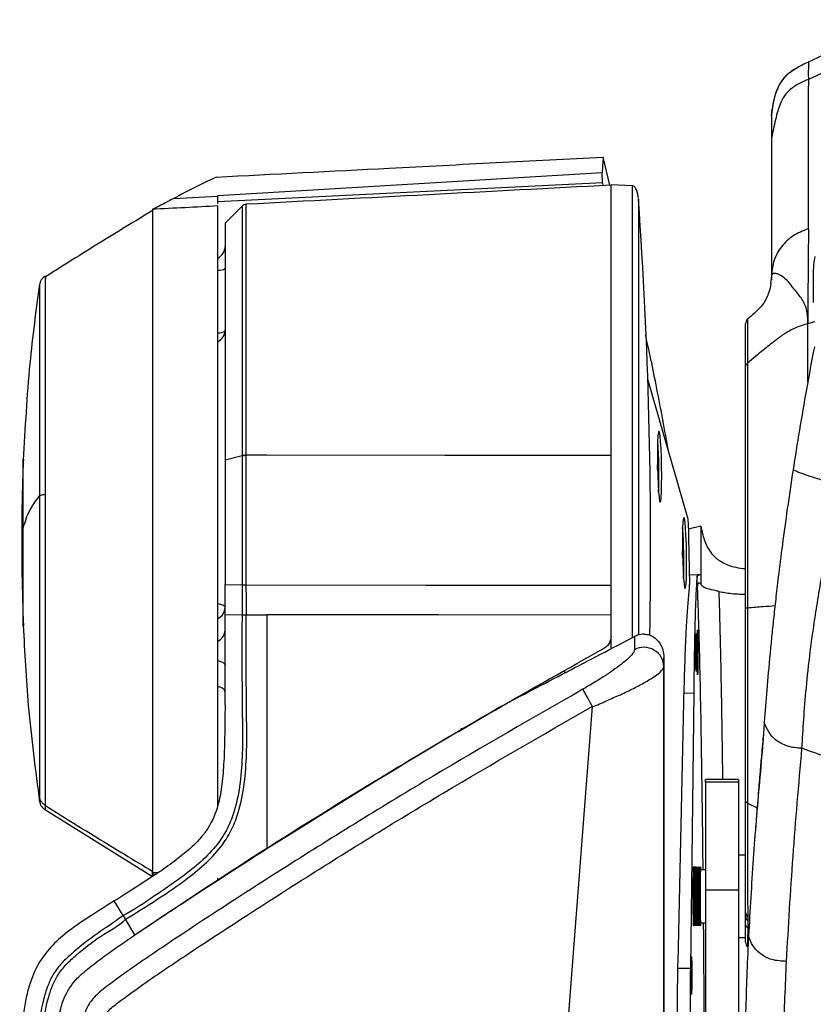
# Model space of a CAD drawing. Units: millimetres. Extents: x 0 to 297, y 0 to 210.
# Drawn here: x 26 to 32, y 53 to 61 of the extents above; entities that cross this region are included whole.
import ezdxf

# ---------------------------------------------------------------- set-up
doc = ezdxf.new("R2010")
doc.units = ezdxf.units.MM
doc.linetypes.add('SLD-Solid', pattern=[0])

msp = doc.modelspace()

# ---------------------------------------------------------------- linework, layer by layer
at = {"color": 7, "linetype": 'SLD-Solid', "lineweight": 25}
for p, q in [((32.6302, 60.71), (31.9302, 60.3893)), ((31.837, 60.472), (31.845, 60.4761)), ((30.3746, 59.7995), (30.3745, 59.7997)), ((30.3695, 59.6046), (30.367, 59.6803)), ((30.3695, 59.6046), (27.4542, 59.4618)), ((30.5979, 59.5812), (30.4345, 59.5897)), ((27.1194, 59.4867), (27.4542, 59.5042)), ((27.4542, 59.5042), (27.4542, 59.5062)), ((27.6378, 59.4281), (27.5092, 59.2995)), ((31.651, 58.9), (31.6426, 58.8426)), ((26.1008, 58.8246), (26.1008, 58.8244)), ((31.4701, 58.573), (31.47, 58.5715)), ((31.9268, 58.3654), (31.9268, 58.5364)), ((30.7137, 58.1084), (31.0123, 57.0752)), ((27.637, 57.5354), (27.5092, 57.5023)), ((27.637, 57.5354), (27.637, 57.5351)), ((27.6697, 57.5389), (27.6697, 57.5392)), ((30.7874, 57.4457), (30.7865, 57.4656)), ((30.7868, 57.4457), (30.7874, 57.4457)), ((30.7871, 57.4321), (30.7874, 57.4457)), ((31.1141, 57.0003), (31.0207, 56.9778)), ((31.0226, 56.9142), (31.0288, 56.5583)), ((30.9766, 56.791), (30.9757, 56.8109)), ((30.976, 56.791), (30.9766, 56.791)), ((30.9763, 56.7774), (30.9766, 56.791)), ((31.114, 56.6336), (31.088, 56.624)), ((31.0882, 56.5304), (31.088, 56.624)), ((31.114, 56.6336), (31.115, 56.6336)), ((31.114, 56.6336), (31.114, 56.5609)), ((27.5092, 56.5584), (27.637, 56.5562)), ((27.5092, 56.3319), (27.5092, 56.5584)), ((30.4345, 56.3269), (30.4345, 56.5534)), ((27.5091, 56.3319), (27.637, 56.3296)), ((27.5092, 55.644), (27.5092, 56.3319)), ((30.4345, 56.1636), (30.4345, 56.3269)), ((30.4345, 56.1646), (30.4345, 56.1636)), ((30.4345, 56.069), (30.4345, 56.1646)), ((30.6129, 56.1648), (30.6129, 56.064)), ((30.8345, 55.9353), (30.8345, 56.0057)), ((30.0845, 55.8852), (30.0845, 55.9034)), ((30.9421, 53.6928), (30.9898, 55.7806)), ((29.7845, 55.7413), (29.7845, 55.7353)), ((31.0613, 55.7373), (31.0358, 53.6504)), ((31.4001, 55.0806), (31.1501, 55.0806)), ((31.1501, 55.0606), (31.1501, 55.0806)), ((31.4001, 55.0606), (31.1501, 55.0606)), ((31.1501, 55.0606), (31.1501, 54.2395)), ((31.4001, 55.0806), (31.4001, 55.0606)), ((31.4001, 55.0606), (31.4001, 54.2395)), ((26.146, 54.8491), (26.9591, 54.344)), ((31.4542, 54.5067), (31.4001, 54.5067)), ((26.959, 54.3509), (26.959, 54.3758)), ((26.9591, 54.3757), (26.9591, 54.3839)), ((31.1501, 54.3942), (31.112, 54.3942)), ((31.4001, 54.2395), (31.1501, 54.2395)), ((31.1501, 54.2395), (31.1501, 53.3005)), ((31.4001, 54.2395), (31.4001, 53.3005)), ((26.7362, 54.0479), (26.6685, 54.1586)), ((30.8345, 54.1738), (30.8345, 53.1873)), ((26.7534, 54.0198), (26.7534, 54.0199)), ((26.8255, 53.9025), (26.7534, 54.0198)), ((31.112, 53.9942), (31.1501, 53.9942)), ((31.4705, 54.0388), (31.4705, 54.009)), ((31.4001, 53.8817), (31.4542, 53.8817))]:
    msp.add_line(p, q, dxfattribs=at)
at = {"color": 8, "linetype": 'SLD-Solid', "lineweight": 25}
for p, q in [((31.651, 59.9417), (31.651, 58.8681)), ((27.637, 59.4244), (27.637, 57.5354)), ((31.9777, 58.5507), (31.9268, 58.5364)), ((30.9887, 55.7359), (31.0613, 55.7373)), ((29.201, 55.3991), (29.201, 55.4038)), ((29.301, 55.4556), (29.301, 55.4687)), ((28.3898, 54.9081), (28.3961, 54.9055)), ((31.4693, 54.9017), (31.5417, 54.8639)), ((26.9591, 54.3757), (27.0019, 54.3735)), ((26.959, 54.3509), (26.959, 54.344)), ((30.9413, 53.6485), (31.0358, 53.6504))]:
    msp.add_line(p, q, dxfattribs=at)
at = {"color": 7, "linetype": 'SLD-Solid', "lineweight": 25, "flags": 128}
for points in [[(30.3745, 59.7997), (30.37, 59.7269), (30.367, 59.6803)], [(30.425, 59.5863), (30.4246, 59.5879), (30.3996, 59.6937), (30.3871, 59.7466), (30.3746, 59.7995)], [(30.367, 59.6803), (29.1035, 59.6048), (27.4542, 59.5062)], [(30.4345, 56.4738), (30.4345, 56.5513), (30.4345, 56.7702), (30.4345, 56.9896), (30.4345, 57.2083), (30.4345, 57.4247), (30.4345, 57.6374), (30.4345, 57.8452), (30.4345, 58.0466), (30.4345, 58.2404), (30.4345, 58.4252), (30.4345, 58.5999), (30.4345, 58.7633), (30.4345, 58.9145), (30.4345, 59.0523), (30.4345, 59.176), (30.4345, 59.2846), (30.4345, 59.3776), (30.4345, 59.4543), (30.4345, 59.5141), (30.4345, 59.5568), (30.4345, 59.5821), (30.4345, 59.5897)], [(30.8178, 57.4523), (30.8161, 57.5221), (30.8134, 57.5872), (30.8099, 57.6431), (30.806, 57.6861), (30.8017, 57.713), (30.7976, 57.7222), (30.7937, 57.713), (30.7904, 57.6861), (30.7879, 57.6431), (30.7864, 57.5872), (30.786, 57.5221), (30.7867, 57.4523), (30.7884, 57.3824), (30.7911, 57.3173), (30.7946, 57.2614), (30.7986, 57.2185), (30.8028, 57.1915), (30.807, 57.1823), (30.8108, 57.1915), (30.8141, 57.2185), (30.8166, 57.2614), (30.8181, 57.3173), (30.8185, 57.3824), (30.8178, 57.4523)], [(27.8256, 57.5388), (27.7381, 57.5388), (27.6697, 57.5389)], [(30.4345, 57.5363), (29.1756, 57.5375), (27.8256, 57.5388)], [(31.007, 56.7976), (31.0053, 56.8675), (31.0026, 56.9326), (30.9991, 56.9885), (30.9952, 57.0314), (30.9909, 57.0584), (30.9867, 57.0676), (30.9829, 57.0584), (30.9796, 57.0314), (30.9771, 56.9885), (30.9756, 56.9326), (30.9752, 56.8675), (30.9759, 56.7976), (30.9776, 56.7277), (30.9803, 56.6626), (30.9838, 56.6067), (30.9877, 56.5638), (30.992, 56.5368), (30.9962, 56.5276), (31, 56.5368), (31.0033, 56.5638), (31.0058, 56.6067), (31.0073, 56.6626), (31.0077, 56.7277), (31.007, 56.7976)], [(31.115, 56.6336), (31.0911, 56.6328), (31.0275, 56.6306)], [(27.637, 56.5562), (27.637, 56.4561), (27.637, 56.3929), (27.637, 56.3428), (27.637, 56.3296)], [(27.6697, 56.5559), (29.0299, 56.5546), (30.4345, 56.5534)], [(27.6698, 56.3294), (27.6698, 56.3866), (27.6698, 56.4438), (27.6697, 56.5559)], [(27.6697, 56.3294), (27.7381, 56.3293), (27.8256, 56.3292)], [(30.4345, 56.3269), (29.1257, 56.3281), (27.8256, 56.3292)], [(30.8345, 56.0057), (30.8345, 55.7924), (30.8345, 55.5857), (30.8345, 55.3869), (30.8345, 55.1972), (30.8345, 55.0176), (30.8345, 54.8494), (30.8345, 54.6936), (30.8345, 54.551), (30.8345, 54.4226), (30.8345, 54.3091), (30.8345, 54.2113), (30.8345, 54.1297), (30.8345, 54.0649), (30.8345, 54.0172), (30.8345, 53.9869), (30.8345, 53.9742), (30.8345, 53.9792), (30.8345, 54.0019), (30.8345, 54.042), (30.8345, 54.0995), (30.8345, 54.1738)], [(30.8345, 36.925), (30.8345, 47.5708), (30.8345, 55.9353)], [(30.2924, 55.6331), (29.5035, 45.4057), (28.8836, 37.3699)]]:
    msp.add_lwpolyline(points, dxfattribs=at)
at = {"color": 8, "linetype": 'SLD-Solid', "lineweight": 25, "flags": 128}
for points in [[(27.5092, 56.3844), (27.5074, 56.3901), (27.502, 56.3957), (27.4934, 56.4008), (27.4817, 56.4053), (27.4674, 56.409), (27.455, 56.4114)], [(27.4543, 55.9816), (27.4674, 55.9784), (27.4817, 55.9734), (27.4934, 55.9673), (27.502, 55.9605), (27.5074, 55.9531), (27.5092, 55.9455)]]:
    msp.add_lwpolyline(points, dxfattribs=at)
at = {"color": 7, "linetype": 'SLD-Solid', "lineweight": 25}
for centre, radius, start, end in [((27.6724, 59.392), 0.05, 93.06687, 137.80175), ((-6.4436, 56.8647), 37.1781, 358.93894, 4.03583), ((27.4092, 59.1238), 0.1, 296.98643, 359.99637), ((31.5042, 58.5369), 0.05, 134.60506, 180.54935), ((27.4092, 58.4899), 0.1, 297.25945, 0), ((27.4676, 57.3939), 3.33, 357.66954, 4.33503), ((27.6698, 57.395), 0.1442, 90.0181, 103.14322), ((27.6568, 56.7393), 3.3299, 357.66936, 4.33499), ((30.5769, 56.5445), 0.4521, 355.97391, 1.75459), ((30.6846, 55.9324), 0.1499, 1.09974, 118.59438), ((36.0119, 58.8884), 6.581, 208.34425, 209.64654), ((31.4976, 54.0728), 0.0434, 180.67538, 231.39182), ((31.4983, 54.0433), 0.0442, 180.57728, 230.86669), ((31.5042, 53.8455), 0.05, 180.02361, 224.84141)]:
    msp.add_arc(centre, radius, start, end, dxfattribs=at)
at = {"color": 8, "linetype": 'SLD-Solid', "lineweight": 25}
for centre, radius, start, end in [((27.4621, 59.0261), 0.085, 265.17612, 303.63055), ((27.4599, 58.5692), 0.1012, 267.22379, 298.88116), ((27.4161, 56.386), 0.093, 294.66744, 359.04034), ((27.4161, 56.2143), 0.093, 294.66859, 359.03965)]:
    msp.add_arc(centre, radius, start, end, dxfattribs=at)
at = {"color": 7, "linetype": 'SLD-Solid', "lineweight": 25}
for centre, major_axis, ratio, start_param, end_param in [((30.3611, 56.8734), (-0.0083, 2.7582), 0.043248, 6.108061, 6.142926), ((31.1138, 54.1942), (0, 0.2242), 0.017455, 5.814543, 7.853982), ((31.1138, 54.1942), (0, 0.2242), 0.017455, 1.570796, 3.610235)]:
    msp.add_ellipse(centre, major_axis=major_axis, ratio=ratio, start_param=start_param, end_param=end_param, dxfattribs=at)
for centre, major_axis in [((31.0798, 56.0442), (0, 0.1434)), ((31.0902, 56.0442), (0, 0.17)), ((31.0614, 54.1942), (0, 0.2251)), ((31.0745, 54.1942), (0, 0.2249)), ((31.0876, 54.1942), (0, 0.2246)), ((31.1007, 54.1942), (0, 0.2244)), ((31.044, 53.5942), (0, 0.1443))]:
    msp.add_ellipse(centre, major_axis=major_axis, ratio=0.017455, dxfattribs=at)
for points, knots in [([(32.6353, 60.8419), (32.5133, 60.7877), (32.2706, 60.68), (32.043, 60.5733), (31.9299, 60.5203)], [0, 0, 0, 0, 0.502844, 1, 1, 1, 1]), ([(31.9305, 60.5207), (31.9147, 60.5133), (31.8833, 60.4985), (31.853, 60.4816), (31.8379, 60.4732)], [0, 0, 0, 0, 0.501884, 1, 1, 1, 1]), ([(31.9302, 60.5202), (31.9306, 60.5207), (31.9312, 60.5216), (31.9303, 60.4935), (31.9298, 60.4437), (31.9301, 60.4074), (31.9302, 60.3893)], [0, 0, 0, 0, 0.249999, 0.499914, 0.749937, 1, 1, 1, 1]), ([(31.8368, 60.4725), (31.8136, 60.4581), (31.7657, 60.4281), (31.7097, 60.359), (31.6684, 60.2564), (31.6572, 60.1709), (31.651, 60.1232)], [0, 0, 0, 0, 0.204424, 0.422621, 0.678613, 1, 1, 1, 1]), ([(31.9302, 60.3893), (31.8888, 60.3708), (31.8266, 60.343), (31.7571, 60.2813), (31.7109, 60.1984), (31.6792, 60.0826), (31.6604, 59.9887), (31.651, 59.9417)], [0, 0, 0, 0, 0.250055, 0.374875, 0.499719, 0.749681, 1, 1, 1, 1]), ([(31.9302, 60.3893), (31.9298, 60.2108), (31.9293, 59.943), (31.9285, 59.5611), (31.9281, 59.3574), (31.9279, 59.2556)], [0, 0, 0, 0, 0.500048, 0.750134, 1, 1, 1, 1]), ([(31.651, 60.1226), (31.651, 60.1237), (31.651, 60.1299), (31.651, 60.1214), (31.651, 60.1144)], [0, 0, 0, 0, 0.1663253, 1, 1, 1, 1]), ([(31.651, 60.1144), (31.651, 60.1051), (31.651, 60.0866), (31.651, 60.0234), (31.651, 59.9744), (31.651, 59.9417)], [0, 0, 0, 0, 0.249804, 0.5001758, 1, 1, 1, 1]), ([(31.651, 59.9417), (31.651, 59.7814), (31.651, 59.4609), (31.651, 59.087), (31.651, 58.9)], [0, 0, 0, 0, 0.499987, 1, 1, 1, 1]), ([(27.4418, 59.6486), (27.8787, 59.6711), (28.5861, 59.7077), (29.5637, 59.7582), (30.1043, 59.7859), (30.3745, 59.7997)], [0, 0, 0, 0, 0.4469765, 0.7236016, 1, 1, 1, 1]), ([(27.4418, 59.6486), (27.3872, 59.6221), (27.2779, 59.5692), (27.1722, 59.5142), (27.1193, 59.4866)], [0, 0, 0, 0, 0.49985, 1, 1, 1, 1]), ([(30.4345, 59.5868), (29.9737, 59.5627), (29.0521, 59.5144), (28.1305, 59.4661), (27.6697, 59.4419)], [0, 0, 0, 0, 0.499999, 1, 1, 1, 1]), ([(30.6421, 59.4848), (30.6391, 59.5082), (30.6351, 59.5401), (30.6169, 59.5707), (30.6055, 59.5797), (30.5999, 59.5807), (30.5974, 59.5812)], [0, 0, 0, 0, 0.622729, 0.84994, 0.932348, 1, 1, 1, 1]), ([(27.1193, 59.4866), (27.09, 59.471), (27.0437, 59.4463), (26.9906, 59.4178), (26.9631, 59.4041), (26.9593, 59.4031), (26.9591, 59.4033), (26.9591, 59.4034)], [0, 0, 0, 0, 0.376102, 0.595013, 0.757062, 0.956108, 1, 1, 1, 1]), ([(27.4542, 59.4477), (27.4542, 59.4508), (27.4542, 59.4612), (27.4542, 59.4863), (27.4542, 59.5042)], [0, 0, 0, 0, 0.287697, 1, 1, 1, 1]), ([(30.4345, 57.5363), (30.4345, 57.6306), (30.4345, 57.8196), (30.4345, 58.0896), (30.4345, 58.3583), (30.4345, 58.6182), (30.4345, 58.863), (30.4345, 59.0708), (30.4345, 59.2416), (30.4345, 59.3744), (30.4345, 59.4577), (30.4345, 59.4853), (30.4345, 59.4904)], [0, 0, 0, 0, 0.102222, 0.204747, 0.306968, 0.423717, 0.540918, 0.657667, 0.763556, 0.869783, 0.975673, 1, 1, 1, 1]), ([(26.964, 59.3976), (26.8274, 59.3146), (26.5534, 59.1482), (26.2821, 58.9774), (26.146, 58.8917)], [0, 0, 0, 0, 0.498319, 1, 1, 1, 1]), ([(27.4542, 59.4295), (27.3711, 59.4251), (27.2051, 59.4164), (27.039, 59.4077), (26.956, 59.4034)], [0, 0, 0, 0, 0.5000016, 1, 1, 1, 1]), ([(26.959, 59.394), (26.959, 59.3873), (26.959, 59.3731), (26.959, 59.3293), (26.959, 59.2683), (26.959, 59.1903), (26.959, 59.0965), (26.959, 58.9857), (26.959, 58.8596), (26.959, 58.7207), (26.959, 58.569), (26.959, 58.4036), (26.959, 58.2272), (26.959, 58.0428), (26.959, 57.8504), (26.959, 57.6491), (26.959, 57.4422), (26.959, 57.2333), (26.959, 57.0219), (26.959, 56.8073), (26.959, 56.5933), (26.959, 56.3832), (26.959, 56.1766), (26.959, 55.973), (26.959, 55.7759), (26.959, 55.5884), (26.959, 55.4099), (26.959, 55.2402), (26.959, 55.0822), (26.959, 54.9385), (26.9591, 54.8083), (26.9591, 54.6915), (26.959, 54.571), (26.9589, 54.4575), (26.959, 54.4086), (26.9591, 54.3839)], [0, 0, 0, 0, 0.02695, 0.0566762, 0.0864022, 0.1152891, 0.1441755, 0.1739016, 0.2036277, 0.2325055, 0.2613834, 0.2911008, 0.3208183, 0.3496887, 0.378559, 0.4082685, 0.4379779, 0.4668464, 0.4957151, 0.5254222, 0.5551292, 0.5840004, 0.6128715, 0.6425815, 0.6722912, 0.7011641, 0.7300369, 0.7597489, 0.7894611, 0.8183317, 0.8472023, 0.876912, 0.906622, 0.9528886, 1, 1, 1, 1]), ([(27.4542, 54.8839), (27.4542, 54.9086), (27.4542, 54.9771), (27.4542, 55.1046), (27.4542, 55.265), (27.4542, 55.4393), (27.4542, 55.6237), (27.4542, 55.8154), (27.4542, 56.0144), (27.4542, 56.2215), (27.4542, 56.4333), (27.4542, 56.6462), (27.4542, 56.8606), (27.4542, 57.0773), (27.4542, 57.2925), (27.4542, 57.5026), (27.4542, 57.7083), (27.4542, 57.9101), (27.4542, 58.1044), (27.4542, 58.2881), (27.4542, 58.4619), (27.4542, 58.6261), (27.4542, 58.7776), (27.4542, 58.9141), (27.4542, 59.0365), (27.4542, 59.1445), (27.4542, 59.2362), (27.4542, 59.3101), (27.4542, 59.3673), (27.4542, 59.4067), (27.4542, 59.4269), (27.4542, 59.4284), (27.4542, 59.429)], [0, 0, 0, 0, 0.018939, 0.05266, 0.086381, 0.121081, 0.15578, 0.18952, 0.223259, 0.257979, 0.292699, 0.326435, 0.360171, 0.394887, 0.429603, 0.463337, 0.497071, 0.531785, 0.566499, 0.600232, 0.633966, 0.668679, 0.703392, 0.73713, 0.770868, 0.805586, 0.840304, 0.874044, 0.907784, 0.942506, 0.977227, 1, 1, 1, 1]), ([(27.5092, 59.2995), (27.5092, 59.2978), (27.5092, 59.2944), (27.5092, 59.258), (27.5092, 59.1892), (27.5092, 59.0877), (27.5092, 58.965), (27.5092, 58.812), (27.5092, 58.6324), (27.5092, 58.4359), (27.5092, 58.2163), (27.5092, 57.9787), (27.5092, 57.7615), (27.5092, 57.5988), (27.5092, 57.5023)], [0, 0, 0, 0, 0.065543, 0.131574, 0.258531, 0.323911, 0.38929, 0.516246, 0.581626, 0.647004, 0.773961, 0.83934, 0.904719, 1, 1, 1, 1]), ([(31.9279, 59.2561), (31.8887, 59.2404), (31.8112, 59.2094), (31.7229, 59.1234), (31.6626, 59.0184), (31.6549, 58.9398), (31.651, 58.9)], [0, 0, 0, 0, 0.252776, 0.499829, 0.746957, 1, 1, 1, 1]), ([(31.931, 59.2532), (31.9306, 59.2001), (31.9297, 59.0933), (31.9281, 58.9225), (31.9269, 58.7454), (31.9268, 58.6058), (31.9268, 58.5364)], [0, 0, 0, 0, 0.248343, 0.499904, 0.751282, 1, 1, 1, 1]), ([(31.979, 59.0449), (31.9756, 59.0274), (31.9685, 58.9901), (31.9655, 58.8729), (31.967, 58.7553), (31.9677, 58.6965)], [0, 0, 0, 0, 0.304257, 0.652042, 1, 1, 1, 1]), ([(31.6922, 58.915), (31.6808, 58.917), (31.6584, 58.9209), (31.6534, 58.9069), (31.651, 58.9)], [0, 0, 0, 0, 0.505143, 1, 1, 1, 1]), ([(31.6959, 58.9139), (31.6952, 58.9141), (31.694, 58.9145), (31.6928, 58.9148), (31.6922, 58.915)], [0, 0, 0, 0, 0.499152, 1, 1, 1, 1]), ([(31.7793, 58.8532), (31.7652, 58.8678), (31.7371, 58.8968), (31.7096, 58.9082), (31.6959, 58.9139)], [0, 0, 0, 0, 0.501192, 1, 1, 1, 1]), ([(26.1024, 58.8398), (26.0754, 58.6381), (26.0159, 58.1935), (25.992, 57.7454), (25.9788, 57.5005)], [0, 0, 0, 0, 0.453395, 1, 1, 1, 1]), ([(26.146, 58.8984), (26.14, 58.8942), (26.1283, 58.8858), (26.1148, 58.869), (26.105, 58.8498), (26.1022, 58.8357), (26.1008, 58.8285)], [0, 0, 0, 0, 0.256176, 0.5, 0.743825, 1, 1, 1, 1]), ([(31.6464, 58.8424), (31.641, 58.8128), (31.63, 58.753), (31.5672, 58.6506), (31.5059, 58.6014), (31.4703, 58.5728)], [0, 0, 0, 0, 0.290253, 0.58755, 1, 1, 1, 1]), ([(31.9268, 58.5364), (31.9261, 58.574), (31.9248, 58.6494), (31.8759, 58.734), (31.8204, 58.8029), (31.793, 58.8363), (31.7793, 58.8532)], [0, 0, 0, 0, 0.249998, 0.501236, 0.748588, 1, 1, 1, 1]), ([(31.4542, 58.2069), (31.4542, 58.2601), (31.4542, 58.3666), (31.4542, 58.4757), (31.4542, 58.5301), (31.4542, 58.5337), (31.4542, 58.5347)], [0, 0, 0, 0, 0.274304, 0.548613, 0.866712, 1, 1, 1, 1]), ([(31.9268, 58.5364), (31.8955, 58.5273), (31.831, 58.5085), (31.7492, 58.461), (31.6693, 58.4019), (31.5775, 58.3281), (31.5088, 58.2708), (31.4693, 58.2378)], [0, 0, 0, 0, 0.169904, 0.35071, 0.505117, 0.715312, 1, 1, 1, 1]), ([(30.8703, 57.5665), (30.8687, 57.5761), (30.8524, 57.6728), (30.8061, 57.9199), (30.7494, 58.2145), (30.7073, 58.3997), (30.6953, 58.4522)], [0, 0, 0, 0, 0.027853, 0.28053, 0.796062, 1, 1, 1, 1]), ([(31.9757, 58.3599), (31.9757, 58.3599), (31.9549, 58.2519), (31.916, 58.0409), (31.8617, 57.728), (31.83, 57.5277), (31.8142, 57.4273)], [0, 0, 0, 0, 0.000252, 0.340731, 0.669737, 1, 1, 1, 1]), ([(31.4542, 58.2069), (31.4544, 58.2098), (31.4548, 58.2155), (31.4579, 58.2238), (31.4626, 58.2314), (31.4671, 58.2356), (31.4694, 58.2378)], [0, 0, 0, 0, 0.2499834, 0.4999997, 0.7500104, 1, 1, 1, 1]), ([(31.4542, 56.3797), (31.4542, 56.4866), (31.4542, 56.7026), (31.4542, 57.0363), (31.4542, 57.3757), (31.4542, 57.6991), (31.4542, 57.9864), (31.4542, 58.1328), (31.4542, 58.207)], [0, 0, 0, 0, 0.1444541, 0.2917365, 0.4662736, 0.645868, 0.8203942, 1, 1, 1, 1]), ([(31.4693, 58.2378), (31.4693, 58.2378), (31.4693, 58.1039), (31.4693, 58.0424), (31.4693, 57.7177), (31.4693, 57.3974), (31.4693, 57.1217), (31.4693, 56.8381), (31.4693, 56.6218), (31.4693, 56.4361), (31.4693, 56.3826), (31.4693, 56.3826)], [0, 0, 0, 0, 0.000001, 0.177066, 0.354126, 0.531184, 0.708246, 0.752306, 0.929131, 0.999999, 1, 1, 1, 1]), ([(25.9793, 57.5085), (25.9767, 57.4372), (25.9705, 57.2668), (25.9665, 56.9769), (25.9668, 56.6265), (25.975, 56.3752), (25.9793, 56.2434)], [0, 0, 0, 0, 0.169149, 0.404061, 0.687386, 1, 1, 1, 1]), ([(27.5092, 57.5023), (27.5092, 57.423), (27.5092, 57.2633), (27.5092, 56.9468), (27.5092, 56.7114), (27.5092, 56.5584)], [0, 0, 0, 0, 0.256649, 0.51655, 1, 1, 1, 1]), ([(27.637, 57.5351), (27.6418, 57.5362), (27.6514, 57.5382), (27.6636, 57.5387), (27.6697, 57.5389)], [0, 0, 0, 0, 0.500004, 1, 1, 1, 1]), ([(27.637, 57.5351), (27.637, 57.457), (27.637, 57.2972), (27.637, 56.9691), (27.637, 56.7208), (27.637, 56.5562)], [0, 0, 0, 0, 0.243976, 0.498963, 1, 1, 1, 1]), ([(27.6697, 56.5559), (27.6697, 56.7209), (27.6697, 56.97), (27.6697, 57.2994), (27.6697, 57.4602), (27.6697, 57.5389)], [0, 0, 0, 0, 0.500141, 0.755354, 1, 1, 1, 1]), ([(31.8142, 57.4273), (31.7993, 57.3287), (31.7696, 57.1315), (31.7322, 56.856), (31.7035, 56.6281), (31.6821, 56.4446), (31.6657, 56.2948), (31.6517, 56.1593), (31.6335, 55.9728), (31.6141, 55.7537), (31.6022, 55.5942), (31.5962, 55.5143)], [0, 0, 0, 0, 0.096522, 0.193152, 0.291986, 0.369048, 0.446167, 0.525121, 0.604098, 0.801713, 1, 1, 1, 1]), ([(32.1407, 57.3229), (32.1208, 57.3278), (32.082, 57.3376), (32.0251, 57.3535), (31.9747, 57.3684), (31.9181, 57.3867), (31.8616, 57.4071), (31.8301, 57.4207), (31.8142, 57.4275)], [0, 0, 0, 0, 0.139995, 0.272796, 0.399205, 0.521286, 0.757976, 1, 1, 1, 1]), ([(31.8816, 55.3167), (31.8859, 55.3888), (31.8945, 55.5329), (31.9135, 55.7713), (31.9375, 55.9956), (31.9649, 56.1999), (31.9905, 56.3704), (32.0195, 56.549), (32.0498, 56.7332), (32.0795, 56.9161), (32.1102, 57.1132), (32.1306, 57.253), (32.1407, 57.3229)], [0, 0, 0, 0, 0.166643, 0.333299, 0.499941, 0.583279, 0.66662, 0.749976, 0.812507, 0.875025, 0.937525, 1, 1, 1, 1]), ([(25.9792, 56.9893), (25.9925, 57.0343), (26.0165, 57.1147), (26.075, 57.1946), (26.1008, 57.2299)], [0, 0, 0, 0, 0.5588, 1, 1, 1, 1]), ([(26.1008, 57.2299), (26.1022, 57.2312), (26.105, 57.2337), (26.1148, 57.2372), (26.1283, 57.2403), (26.14, 57.2418), (26.146, 57.2426)], [0, 0, 0, 0, 0.25619, 0.500012, 0.743818, 1, 1, 1, 1]), ([(26.1008, 57.2299), (26.1008, 57.1452), (26.1008, 56.9761), (26.1008, 56.7189), (26.1008, 56.4654), (26.1008, 56.2186), (26.1008, 55.9834), (26.1008, 55.7632), (26.1008, 55.562), (26.1008, 55.3833), (26.1008, 55.2298), (26.1008, 55.105), (26.1008, 55.0078), (26.1008, 54.9704), (26.1008, 54.9516)], [0, 0, 0, 0, 0.0834913, 0.1668506, 0.2503789, 0.3332884, 0.4168423, 0.4999734, 0.5830196, 0.6666306, 0.7495536, 0.8329791, 0.9164657, 1, 1, 1, 1]), ([(26.146, 54.8828), (26.146, 54.9022), (26.146, 54.941), (26.146, 55.0416), (26.146, 55.1709), (26.146, 55.33), (26.146, 55.515), (26.146, 55.7235), (26.146, 55.9515), (26.146, 56.1951), (26.146, 56.4508), (26.146, 56.7134), (26.146, 56.9798), (26.146, 57.1549), (26.146, 57.2426)], [0, 0, 0, 0, 0.083534, 0.167021, 0.250447, 0.333369, 0.41698, 0.500026, 0.583157, 0.666711, 0.749621, 0.833149, 0.916509, 1, 1, 1, 1]), ([(31.0123, 57.0752), (31.0134, 57.0696), (31.0157, 57.0582), (31.0188, 57.0196), (31.0213, 56.9703), (31.0222, 56.9329), (31.0226, 56.9142)], [0, 0, 0, 0, 0.250103, 0.499995, 0.74989, 1, 1, 1, 1]), ([(31.1141, 57.0003), (31.1142, 56.9367), (31.1144, 56.8145), (31.1148, 56.6923), (31.115, 56.6336)], [0, 0, 0, 0, 0.520043, 1, 1, 1, 1]), ([(31.1141, 57.0003), (31.1176, 56.9856), (31.1244, 56.9562), (31.1365, 56.91), (31.1532, 56.8631), (31.1779, 56.8165), (31.2171, 56.7679), (31.2805, 56.7221), (31.3628, 56.6888), (31.4289, 56.6819), (31.4542, 56.6793)], [0, 0, 0, 0, 0.12117, 0.241923, 0.362892, 0.483892, 0.604884, 0.755856, 0.906713, 1, 1, 1, 1]), ([(31.088, 56.624), (31.0865, 56.6129), (31.0834, 56.5904), (31.0785, 56.5072), (31.0733, 56.3729), (31.0685, 56.1848), (31.0644, 55.9711), (31.0623, 55.8158), (31.0613, 55.7373)], [0, 0, 0, 0, 0.144148, 0.290616, 0.482024, 0.678984, 0.837928, 1, 1, 1, 1]), ([(27.637, 56.5561), (27.6418, 56.5561), (27.6514, 56.556), (27.6636, 56.5559), (27.6697, 56.5559)], [0, 0, 0, 0, 0.5000199, 1, 1, 1, 1]), ([(31.114, 56.5609), (31.111, 56.564), (31.1053, 56.57), (31.0981, 56.5715), (31.0933, 56.5663), (31.0907, 56.5591), (31.0892, 56.5513), (31.0883, 56.541), (31.0882, 56.534), (31.0882, 56.5304), (31.0882, 56.5304)], [0, 0, 0, 0, 0.3271071, 0.6149935, 0.7593757, 0.8221519, 0.8856186, 0.940638, 0.9999959, 1, 1, 1, 1]), ([(31.114, 56.5609), (31.1198, 56.5548), (31.1316, 56.5425), (31.1642, 56.5267), (31.2094, 56.5183), (31.2465, 56.5088), (31.2542, 56.5068)], [0, 0, 0, 0, 0.282306, 0.568138, 0.909781, 1, 1, 1, 1]), ([(30.9898, 55.7806), (30.9921, 55.8667), (30.9967, 56.0391), (31.0062, 56.2401), (31.0166, 56.3999), (31.0242, 56.4752), (31.0279, 56.5127)], [0, 0, 0, 0, 0.279884, 0.560054, 0.780114, 1, 1, 1, 1]), ([(31.2542, 56.5068), (31.2685, 56.5034), (31.2981, 56.4964), (31.3499, 56.4899), (31.4023, 56.4857), (31.4384, 56.4851), (31.4542, 56.4848)], [0, 0, 0, 0, 0.240443, 0.500023, 0.781559, 1, 1, 1, 1]), ([(31.4542, 56.3797), (31.4544, 56.3799), (31.4548, 56.3805), (31.4579, 56.3812), (31.4626, 56.382), (31.4671, 56.3824), (31.4693, 56.3826)], [0, 0, 0, 0, 0.250025, 0.499968, 0.750024, 1, 1, 1, 1]), ([(31.4542, 54.9211), (31.4542, 55.0339), (31.4542, 55.2626), (31.4542, 55.6319), (31.4542, 56.0083), (31.4542, 56.2549), (31.4542, 56.3797)], [0, 0, 0, 0, 0.2548652, 0.5171003, 0.7555664, 1, 1, 1, 1]), ([(31.4693, 56.3826), (31.4693, 56.3826), (31.4693, 56.2503), (31.4693, 55.9854), (31.4693, 55.5918), (31.4693, 55.2248), (31.4693, 55.0054), (31.4693, 54.9017)], [0, 0, 0, 0, 0.000002, 0.255587, 0.510141, 0.768611, 1, 1, 1, 1]), ([(27.637, 56.3296), (27.6364, 56.1287), (27.6355, 55.8533), (27.6402, 55.5031), (27.6416, 55.2795), (27.6265, 55.0571), (27.591, 54.8682), (27.5341, 54.7178), (27.458, 54.5915), (27.3458, 54.4705), (27.1799, 54.3344), (26.9733, 54.1983), (26.8198, 54.0898), (26.7362, 54.0479), (26.7362, 54.0479)], [0, 0, 0, 0, 0.225168, 0.308676, 0.39246, 0.475635, 0.558308, 0.606713, 0.655091, 0.722633, 0.790436, 0.895176, 0.999999, 1, 1, 1, 1]), ([(26.7534, 54.0199), (26.8335, 54.0692), (26.9935, 54.1679), (27.2002, 54.3093), (27.3695, 54.447), (27.4849, 54.572), (27.5636, 54.7031), (27.6219, 54.8578), (27.6582, 55.05), (27.6737, 55.2747), (27.6726, 55.5006), (27.6683, 55.8522), (27.6691, 56.1285), (27.6697, 56.3294)], [0, 0, 0, 0, 0.104114, 0.208148, 0.27689, 0.345369, 0.395229, 0.445117, 0.527636, 0.610644, 0.694247, 0.777581, 1, 1, 1, 1]), ([(27.637, 56.3296), (27.6418, 56.3296), (27.6514, 56.3294), (27.6636, 56.3294), (27.6697, 56.3294)], [0, 0, 0, 0, 0.499977, 1, 1, 1, 1]), ([(27.8256, 56.3292), (27.8256, 56.0332), (27.8256, 55.4421), (27.8256, 54.8509), (27.8256, 54.5558)], [0, 0, 0, 0, 0.5008336, 1, 1, 1, 1]), ([(25.9788, 56.247), (25.9892, 56.0446), (26.0121, 55.5966), (26.0704, 55.1517), (26.1024, 54.9077)], [0, 0, 0, 0, 0.451638, 1, 1, 1, 1]), ([(29.5866, 55.6281), (29.7561, 55.7168), (30.0957, 55.8945), (30.4403, 56.0746), (30.6129, 56.1648)], [0, 0, 0, 0, 0.499245, 1, 1, 1, 1]), ([(30.4345, 56.1636), (30.4334, 56.1523), (30.4312, 56.1299), (30.414, 56.1), (30.3958, 56.0835), (30.3846, 56.0771), (30.3831, 56.0762)], [0, 0, 0, 0, 0.316685, 0.633356, 0.950225, 1, 1, 1, 1]), ([(30.6845, 56.1824), (30.6676, 56.181), (30.6425, 56.1789), (30.6201, 56.1683), (30.6129, 56.1648)], [0, 0, 0, 0, 0.676519, 1, 1, 1, 1]), ([(30.6845, 56.1824), (30.6981, 56.1811), (30.7251, 56.1785), (30.765, 56.1575), (30.8033, 56.1198), (30.8287, 56.0662), (30.8345, 56.025), (30.8345, 56.0059), (30.8345, 56.0057)], [0, 0, 0, 0, 0.1446613, 0.2886652, 0.4899517, 0.7620842, 0.9980354, 1, 1, 1, 1]), ([(27.8256, 54.5558), (28.1071, 54.7324), (28.6789, 55.0911), (29.5317, 55.5975), (30.1067, 55.9208), (30.3831, 56.0762)], [0, 0, 0, 0, 0.334898, 0.68026, 1, 1, 1, 1]), ([(30.6129, 56.064), (30.6125, 56.0611), (30.6109, 56.0491), (30.5847, 56.0145), (30.5234, 55.9611), (30.4488, 55.9064), (30.3536, 55.8421), (30.273, 55.795), (30.2198, 55.764)], [0, 0, 0, 0, 0.05626, 0.233521, 0.442858, 0.584116, 0.725504, 1, 1, 1, 1]), ([(30.2924, 55.6331), (30.2924, 55.6331), (30.3304, 55.6426), (30.4009, 55.6793), (30.508, 55.7232), (30.607, 55.7716), (30.7106, 55.8265), (30.7963, 55.8808), (30.8309, 55.9195), (30.8345, 55.931), (30.8345, 55.9353), (30.8345, 55.9353)], [0, 0, 0, 0, 0.000003, 0.132935, 0.265858, 0.404622, 0.5433, 0.755439, 0.940422, 0.999997, 1, 1, 1, 1]), ([(30.2198, 55.764), (29.8409, 55.5467), (29.0831, 55.1123), (28.0551, 54.476), (27.2894, 53.9804), (26.8366, 53.6752), (26.6318, 53.527), (26.5172, 53.4373), (26.4555, 53.3491), (26.4305, 53.2577), (26.4014, 53.0957), (26.3822, 52.8587), (26.3867, 52.2599), (26.419, 51.3714), (26.4756, 50.0622), (26.5271, 48.6206), (26.5876, 47.0474), (26.6638, 45.4748), (26.7687, 43.9046), (26.9156, 42.3385), (27.0825, 41.0346), (27.2535, 39.9926), (27.4003, 39.3408), (27.5506, 38.8247), (27.6905, 38.4421), (27.853, 38.1044), (28.0374, 37.8172), (28.2235, 37.6039), (28.4229, 37.4437), (28.6191, 37.3241), (28.7598, 37.2643), (28.8301, 37.2344)], [0, 0, 0, 0, 0.061792, 0.123584, 0.17101, 0.190861, 0.200796, 0.206828, 0.211348, 0.215721, 0.22011, 0.234665, 0.249246, 0.304844, 0.360447, 0.434674, 0.508953, 0.583225, 0.657448, 0.731615, 0.805767, 0.843396, 0.881003, 0.900212, 0.91943, 0.93858, 0.953115, 0.96762, 0.978385, 0.989208, 1, 1, 1, 1]), ([(27.5084, 55.6471), (27.5085, 55.6463), (27.5086, 55.645), (27.5087, 55.68), (27.5088, 55.7133), (27.5088, 55.7367), (27.5088, 55.7414)], [0, 0, 0, 0, 0.354344, 0.637299, 0.928454, 1, 1, 1, 1]), ([(28.8836, 37.3699), (28.8675, 37.3763), (28.7618, 37.4183), (28.5739, 37.5141), (28.3432, 37.689), (28.154, 37.9065), (27.9803, 38.1781), (27.8249, 38.5019), (27.6896, 38.8729), (27.5428, 39.3785), (27.3981, 40.0207), (27.2283, 41.0564), (27.0621, 42.3556), (26.9155, 43.9191), (26.8109, 45.4866), (26.7349, 47.0565), (26.6746, 48.627), (26.6232, 50.0662), (26.5666, 51.3733), (26.5348, 52.2567), (26.5299, 52.8463), (26.5474, 53.0692), (26.5733, 53.2147), (26.5877, 53.278), (26.6321, 53.3394), (26.7269, 53.4102), (26.9221, 53.5534), (27.3718, 53.8549), (28.1339, 54.3492), (29.159, 54.9834), (29.9146, 55.4165), (30.2924, 55.6331)], [0, 0, 0, 0, 0.0024948, 0.0163426, 0.0301643, 0.043841, 0.0575475, 0.0764087, 0.0953378, 0.1142586, 0.1520643, 0.1898907, 0.2650974, 0.3403191, 0.4155974, 0.4909248, 0.5662598, 0.6415421, 0.6979542, 0.7543618, 0.7685692, 0.7827505, 0.7863376, 0.7899077, 0.7918976, 0.7970899, 0.8067665, 0.8267922, 0.874815, 0.9374075, 1, 1, 1, 1]), ([(27.5083, 55.6439), (27.5077, 55.5619), (27.5065, 55.4117), (27.5, 55.2051), (27.4859, 55.0335), (27.4562, 54.8679), (27.3991, 54.7323), (27.3163, 54.626), (27.2351, 54.5467), (27.1321, 54.4641), (27.004, 54.3735), (26.8469, 54.2705), (26.7314, 54.1981), (26.6685, 54.1586)], [0, 0, 0, 0, 0.132421, 0.242555, 0.333684, 0.410225, 0.513643, 0.567054, 0.626813, 0.696644, 0.779973, 0.880036, 1, 1, 1, 1]), ([(26.8132, 53.8939), (26.8144, 53.8947), (27.1162, 54.0976), (27.7202, 54.5003), (28.4123, 54.9271), (29.0337, 55.3043), (29.3483, 55.4886), (29.5866, 55.6281)], [0, 0, 0, 0, 0.00134, 0.33345, 0.665597, 0.746836, 1, 1, 1, 1]), ([(31.5962, 55.5143), (31.5926, 55.4637), (31.5746, 55.2108), (31.5409, 54.8664), (31.5042, 54.3772), (31.4877, 54.0874), (31.4766, 53.8931)], [0, 0, 0, 0, 0.090367, 0.451843, 0.632579, 1, 1, 1, 1]), ([(31.8816, 55.3167), (31.8445, 55.3193), (31.7739, 55.3243), (31.6858, 55.3727), (31.6246, 55.4384), (31.6058, 55.4888), (31.5962, 55.5143)], [0, 0, 0, 0, 0.303791, 0.578479, 0.786474, 1, 1, 1, 1]), ([(31.591, 55.4432), (31.5908, 55.441), (31.5894, 55.4256), (31.5843, 55.3692), (31.576, 55.2757), (31.565, 55.1495), (31.5517, 54.9897), (31.5376, 54.8154), (31.5282, 54.6918), (31.524, 54.6365)], [0, 0, 0, 0, 0.0200042, 0.138179, 0.2642107, 0.4170043, 0.6026165, 0.8223911, 1, 1, 1, 1]), ([(31.7646, 53.7006), (31.7798, 53.9641), (31.8102, 54.4911), (31.8578, 55.0415), (31.8816, 55.3167)], [0, 0, 0, 0, 0.500025, 1, 1, 1, 1]), ([(32.9349, 54.9808), (32.7586, 55.0306), (32.4058, 55.1303), (32.0563, 55.2546), (31.8816, 55.3167)], [0, 0, 0, 0, 0.499999, 1, 1, 1, 1]), ([(26.146, 54.8828), (26.14, 54.887), (26.1283, 54.8952), (26.1148, 54.9117), (26.105, 54.9306), (26.1022, 54.9445), (26.1008, 54.9516)], [0, 0, 0, 0, 0.256172, 0.500009, 0.743824, 1, 1, 1, 1]), ([(26.1008, 54.9191), (26.1022, 54.9118), (26.105, 54.8977), (26.1148, 54.8785), (26.1283, 54.8617), (26.14, 54.8534), (26.146, 54.8491)], [0, 0, 0, 0, 0.2561625, 0.4999913, 0.743826, 1, 1, 1, 1]), ([(26.146, 54.8828), (26.2749, 54.8023), (26.5445, 54.6338), (26.8168, 54.4696), (26.959, 54.3839)], [0, 0, 0, 0, 0.477934, 1, 1, 1, 1]), ([(31.4693, 54.9017), (31.4671, 54.9031), (31.4626, 54.9057), (31.4579, 54.9105), (31.4548, 54.9157), (31.4544, 54.9193), (31.4542, 54.9211)], [0, 0, 0, 0, 0.250005, 0.499984, 0.749967, 1, 1, 1, 1]), ([(31.4542, 54.0722), (31.4542, 54.1234), (31.4542, 54.2268), (31.4542, 54.4342), (31.4542, 54.6655), (31.4542, 54.8391), (31.4542, 54.9211)], [0, 0, 0, 0, 0.254023, 0.513319, 0.770038, 1, 1, 1, 1]), ([(31.4693, 54.9017), (31.4693, 54.9017), (31.4693, 54.8003), (31.4695, 54.6388), (31.4693, 54.3987), (31.4697, 54.2151), (31.4703, 54.1063), (31.4705, 54.0533), (31.4705, 54.0388)], [0, 0, 0, 0, 0.0000017, 0.2299214, 0.5269686, 0.7261744, 0.9253707, 1, 1, 1, 1]), ([(26.8255, 53.9025), (26.9375, 53.9773), (27.2687, 54.1984), (27.6038, 54.4135), (27.8256, 54.5558)], [0, 0, 0, 0, 0.338125, 1, 1, 1, 1]), ([(26.9591, 54.3757), (26.959, 54.3727), (26.9588, 54.3687), (26.9722, 54.3582), (26.9751, 54.3558)], [0, 0, 0, 0, 0.7780076, 1, 1, 1, 1]), ([(27.4542, 54.3153), (27.4542, 54.317), (27.4542, 54.3242), (27.4542, 54.3281), (27.4542, 54.3312)], [0, 0, 0, 0, 0.224941, 1, 1, 1, 1]), ([(26.6685, 54.1586), (26.6051, 54.1194), (26.4885, 54.0471), (26.3296, 53.939), (26.2003, 53.8286), (26.0967, 53.6993), (26.0369, 53.5665), (26.0018, 53.4378), (25.9796, 53.314), (25.9634, 53.1624), (25.9536, 52.9752), (25.9503, 52.7427), (25.9541, 52.5718), (25.9562, 52.4771)], [0, 0, 0, 0, 0.112982, 0.208099, 0.29113, 0.369963, 0.457145, 0.509665, 0.57207, 0.647617, 0.740744, 0.856323, 1, 1, 1, 1]), ([(31.4542, 54.0429), (31.4542, 54.0429), (31.4542, 54.0524), (31.4542, 54.0623), (31.4542, 54.0722)], [0, 0, 0, 0, 0.000782, 1, 1, 1, 1]), ([(26.7362, 54.048), (26.7362, 54.048), (26.7315, 54.0456), (26.6677, 53.9959), (26.5364, 53.9139), (26.3897, 53.7991), (26.2803, 53.7017), (26.2142, 53.6213), (26.169, 53.5321), (26.1222, 53.3879), (26.0871, 53.1819), (26.0744, 52.9179), (26.0771, 52.683), (26.082, 52.5366), (26.084, 52.4783)], [0, 0, 0, 0, 0.000002, 0.008572, 0.130967, 0.253278, 0.311688, 0.369852, 0.421765, 0.473812, 0.616876, 0.760881, 0.904921, 1, 1, 1, 1]), ([(26.1167, 52.4784), (26.1149, 52.5367), (26.1102, 52.6822), (26.1074, 52.9151), (26.1195, 53.1761), (26.1536, 53.3785), (26.1987, 53.5188), (26.2414, 53.6038), (26.3039, 53.6809), (26.4124, 53.7773), (26.5575, 53.8968), (26.699, 53.9655), (26.7534, 54.0198), (26.7534, 54.0198)], [0, 0, 0, 0, 0.096946, 0.241898, 0.386809, 0.530768, 0.581089, 0.631277, 0.687872, 0.744707, 0.872294, 0.999999, 1, 1, 1, 1]), ([(26.7362, 54.048), (26.7386, 54.0441), (26.7433, 54.0364), (26.7503, 54.0263), (26.7531, 54.0206), (26.7534, 54.0199)], [0, 0, 0, 0, 0.475766, 0.935822, 1, 1, 1, 1]), ([(31.4542, 53.9885), (31.4542, 53.9885), (31.4542, 54.0052), (31.4542, 54.024), (31.4542, 54.0429)], [0, 0, 0, 0, 0.0002825, 1, 1, 1, 1]), ([(31.4704, 53.9539), (31.468, 53.9562), (31.4632, 53.9609), (31.4581, 53.9695), (31.4548, 53.9788), (31.4544, 53.9852), (31.4542, 53.9885)], [0, 0, 0, 0, 0.249988, 0.499995, 0.750007, 1, 1, 1, 1]), ([(31.4542, 53.8476), (31.4542, 53.8523), (31.4542, 53.8598), (31.4542, 53.917), (31.4542, 53.9647), (31.4542, 53.9885)], [0, 0, 0, 0, 0.451222, 0.725613, 1, 1, 1, 1]), ([(31.4705, 54.009), (31.4705, 53.9966), (31.4705, 53.9782), (31.4704, 53.9578), (31.4704, 53.9539), (31.4704, 53.9539)], [0, 0, 0, 0, 0.674645, 0.999979, 1, 1, 1, 1]), ([(26.204, 52.5629), (26.2034, 52.6529), (26.2024, 52.8064), (26.2133, 53.0231), (26.2301, 53.1851), (26.2553, 53.3181), (26.2897, 53.4404), (26.3654, 53.5592), (26.4802, 53.6542), (26.6299, 53.7687), (26.7471, 53.8489), (26.8255, 53.9025)], [0, 0, 0, 0, 0.169254, 0.288337, 0.407806, 0.474955, 0.542757, 0.645628, 0.733213, 0.821679, 1, 1, 1, 1]), ([(31.4766, 53.8932), (31.4744, 53.848), (31.4636, 53.622), (31.4475, 53.1273), (31.4431, 52.4112), (31.47, 51.9035), (31.4834, 51.6496)], [0, 0, 0, 0, 0.058433, 0.292165, 0.646022, 1, 1, 1, 1]), ([(31.7646, 53.7006), (31.727, 53.7024), (31.6558, 53.7059), (31.5666, 53.7528), (31.5049, 53.8178), (31.4861, 53.8678), (31.4766, 53.8932)], [0, 0, 0, 0, 0.307285, 0.582576, 0.789028, 1, 1, 1, 1]), ([(30.9416, 53.0848), (30.9407, 53.1451), (30.939, 53.266), (30.9387, 53.4294), (30.9397, 53.5729), (30.9413, 53.6529), (30.9421, 53.6928)], [0, 0, 0, 0, 0.279608, 0.559997, 0.780315, 1, 1, 1, 1]), ([(31.7675, 51.5785), (31.7584, 51.7484), (31.7403, 52.0877), (31.7345, 52.6143), (31.7408, 53.1554), (31.7567, 53.5188), (31.7646, 53.7004)], [0, 0, 0, 0, 0.250387, 0.500131, 0.750128, 1, 1, 1, 1]), ([(31.7646, 53.7006), (31.7646, 53.7005), (31.7646, 53.7005), (31.7646, 53.7004), (31.7646, 53.7004)], [0, 0, 0, 0, 0.500263, 1, 1, 1, 1]), ([(31.0358, 53.6504), (31.0353, 53.6067), (31.0343, 53.5193), (31.0334, 53.376), (31.0327, 53.2277), (31.0327, 53.1275), (31.0326, 53.0768)], [0, 0, 0, 0, 0.25391, 0.507813, 0.75112, 1, 1, 1, 1])]:
    msp.add_open_spline(points, degree=3, knots=knots, dxfattribs=at)
at = {"color": 8, "linetype": 'SLD-Solid', "lineweight": 25}
for points, knots in [([(31.651, 60.1144), (31.6588, 60.1739), (31.6724, 60.2765), (31.7388, 60.3999), (31.8005, 60.4534), (31.8346, 60.4708), (31.837, 60.472)], [0, 0, 0, 0, 0.415499, 0.715855, 0.980095, 1, 1, 1, 1]), ([(30.5974, 56.1567), (30.5974, 56.1809), (30.5974, 56.3178), (30.5974, 56.5794), (30.5974, 56.9346), (30.5974, 57.2897), (30.5974, 57.6372), (30.5974, 57.9716), (30.5974, 58.287), (30.5974, 58.5782), (30.5974, 58.8399), (30.5974, 59.0679), (30.5974, 59.2582), (30.5974, 59.4078), (30.5974, 59.5125), (30.5974, 59.5729), (30.5974, 59.5761), (30.5974, 59.5775)], [0, 0, 0, 0, 0.01527, 0.086608, 0.157947, 0.229285, 0.300623, 0.371961, 0.443299, 0.514637, 0.585976, 0.657314, 0.728652, 0.79999, 0.871328, 0.942666, 1, 1, 1, 1]), ([(27.6697, 57.5392), (27.6697, 57.6233), (27.6697, 57.7925), (27.6697, 58.019), (27.6697, 58.2209), (27.6697, 58.3998), (27.6697, 58.5696), (27.6697, 58.727), (27.6697, 58.8698), (27.6697, 58.9988), (27.6697, 59.1137), (27.6697, 59.2125), (27.6697, 59.2938), (27.6697, 59.3581), (27.6697, 59.4057), (27.6697, 59.4331), (27.6697, 59.4443), (27.6697, 59.4414), (27.6697, 59.4412)], [0, 0, 0, 0, 0.078376, 0.157592, 0.221117, 0.284643, 0.350015, 0.415386, 0.478911, 0.542438, 0.607809, 0.67318, 0.736706, 0.800232, 0.865603, 0.930974, 0.9945, 1, 1, 1, 1]), ([(30.6421, 59.4813), (30.6421, 59.4799), (30.6421, 59.4769), (30.6421, 59.4186), (30.6421, 59.3176), (30.6421, 59.1733), (30.6421, 58.9898), (30.6421, 58.7699), (30.6421, 58.5174), (30.6421, 58.2366), (30.6421, 57.9324), (30.6421, 57.6098), (30.6421, 57.2746), (30.6421, 56.9321), (30.6421, 56.5895), (30.6421, 56.335), (30.6421, 56.2008), (30.6421, 56.1754)], [0, 0, 0, 0, 0.057294, 0.12853, 0.199765, 0.271001, 0.342237, 0.413473, 0.484709, 0.555944, 0.62718, 0.698415, 0.769651, 0.840887, 0.912122, 0.983358, 1, 1, 1, 1]), ([(26.146, 57.2426), (26.146, 57.329), (26.146, 57.5017), (26.146, 57.7483), (26.146, 57.9799), (26.146, 58.1926), (26.146, 58.3825), (26.146, 58.5468), (26.146, 58.6825), (26.146, 58.7873), (26.146, 58.8597), (26.146, 58.8971), (26.146, 58.9038), (26.146, 58.8827), (26.146, 58.874)], [0, 0, 0, 0, 0.08563, 0.171124, 0.256793, 0.341827, 0.427519, 0.512782, 0.597954, 0.683708, 0.768756, 0.854315, 0.939945, 1, 1, 1, 1]), ([(26.1008, 58.8244), (26.1008, 58.8247), (26.1008, 58.8256), (26.1008, 58.7899), (26.1008, 58.7215), (26.1008, 58.6199), (26.1008, 58.489), (26.1008, 58.3304), (26.1008, 58.147), (26.1008, 57.9416), (26.1008, 57.7181), (26.1008, 57.48), (26.1008, 57.3133), (26.1008, 57.2299)], [0, 0, 0, 0, 0.053977, 0.14872, 0.242897, 0.337856, 0.432172, 0.526587, 0.621479, 0.715641, 0.810506, 0.905178, 1, 1, 1, 1]), ([(31.47, 58.5715), (31.4698, 58.5701), (31.4692, 58.5655), (31.4694, 58.5109), (31.4694, 58.4005), (31.4694, 58.2924), (31.4694, 58.2378)], [0, 0, 0, 0, 0.133343, 0.451446, 0.722917, 1, 1, 1, 1]), ([(31.9268, 58.0963), (31.9268, 58.0973), (31.9268, 58.2009), (31.9268, 58.2836), (31.9268, 58.3654)], [0, 0, 0, 0, 0.009636, 1, 1, 1, 1]), ([(25.9792, 56.9893), (25.9792, 57.0265), (25.9792, 57.1019), (25.9792, 57.207), (25.9792, 57.3016), (25.9792, 57.3806), (25.9792, 57.4407), (25.9792, 57.4823), (25.9792, 57.5021), (25.9792, 57.5128), (25.9792, 57.5085), (25.9792, 57.5085)], [0, 0, 0, 0, 0.129637, 0.262532, 0.396281, 0.528366, 0.656438, 0.778527, 0.893185, 0.999516, 1, 1, 1, 1]), ([(25.9792, 56.2437), (25.9792, 56.2425), (25.9792, 56.2383), (25.9792, 56.2686), (25.9792, 56.3184), (25.9792, 56.3751), (25.9792, 56.4489), (25.9792, 56.5395), (25.9792, 56.6439), (25.9792, 56.7575), (25.9792, 56.8745), (25.9792, 56.9514), (25.9792, 56.9893)], [0, 0, 0, 0, 0.053887, 0.203757, 0.288462, 0.379803, 0.477062, 0.579088, 0.684312, 0.79086, 0.896728, 1, 1, 1, 1]), ([(31.0882, 56.5304), (31.0902, 56.4783), (31.094, 56.3741), (31.1007, 56.1512), (31.1081, 55.8509), (31.1159, 55.4546), (31.1228, 55.0088), (31.1275, 54.6519), (31.1295, 54.4359), (31.1299, 54.3942)], [0, 0, 0, 0, 0.112502, 0.225005, 0.407695, 0.590967, 0.773656, 0.956331, 1, 1, 1, 1]), ([(31.2824, 55.0806), (31.2822, 55.0955), (31.2805, 55.2352), (31.2768, 55.477), (31.2712, 55.8016), (31.2651, 56.0946), (31.2594, 56.3289), (31.2557, 56.4561), (31.2542, 56.5068)], [0, 0, 0, 0, 0.025001, 0.233822, 0.443389, 0.652955, 0.861777, 1, 1, 1, 1]), ([(31.4693, 56.3826), (31.5088, 56.3857), (31.5771, 56.3911), (31.6475, 56.3963), (31.6773, 56.3985)], [0, 0, 0, 0, 0.577368, 1, 1, 1, 1]), ([(27.5092, 55.7414), (27.5077, 55.7476), (27.5049, 55.76), (27.4844, 55.776), (27.4639, 55.7822), (27.4542, 55.7851)], [0, 0, 0, 0, 0.345093, 0.690162, 1, 1, 1, 1]), ([(26.1008, 54.9516), (26.1008, 54.9329), (26.1008, 54.9126), (26.1008, 54.9205), (26.1008, 54.9212)], [0, 0, 0, 0, 0.916817, 1, 1, 1, 1]), ([(26.146, 54.8514), (26.146, 54.8507), (26.146, 54.8423), (26.146, 54.8635), (26.146, 54.8828)], [0, 0, 0, 0, 0.088909, 1, 1, 1, 1]), ([(31.1338, 53.9942), (31.1352, 53.8137), (31.138, 53.4518), (31.1408, 52.8776), (31.1426, 52.2899), (31.1428, 51.8926), (31.143, 51.6942)], [0, 0, 0, 0, 0.248944, 0.49903, 0.749914, 1, 1, 1, 1]), ([(31.4704, 53.9539), (31.4704, 53.9539), (31.4704, 53.9198), (31.4697, 53.8864), (31.4697, 53.8218), (31.4697, 53.8154), (31.4697, 53.8115)], [0, 0, 0, 0, 0.000004, 0.274456, 0.548901, 1, 1, 1, 1])]:
    msp.add_open_spline(points, degree=3, knots=knots, dxfattribs=at)

doc.saveas('drawing.dxf')
